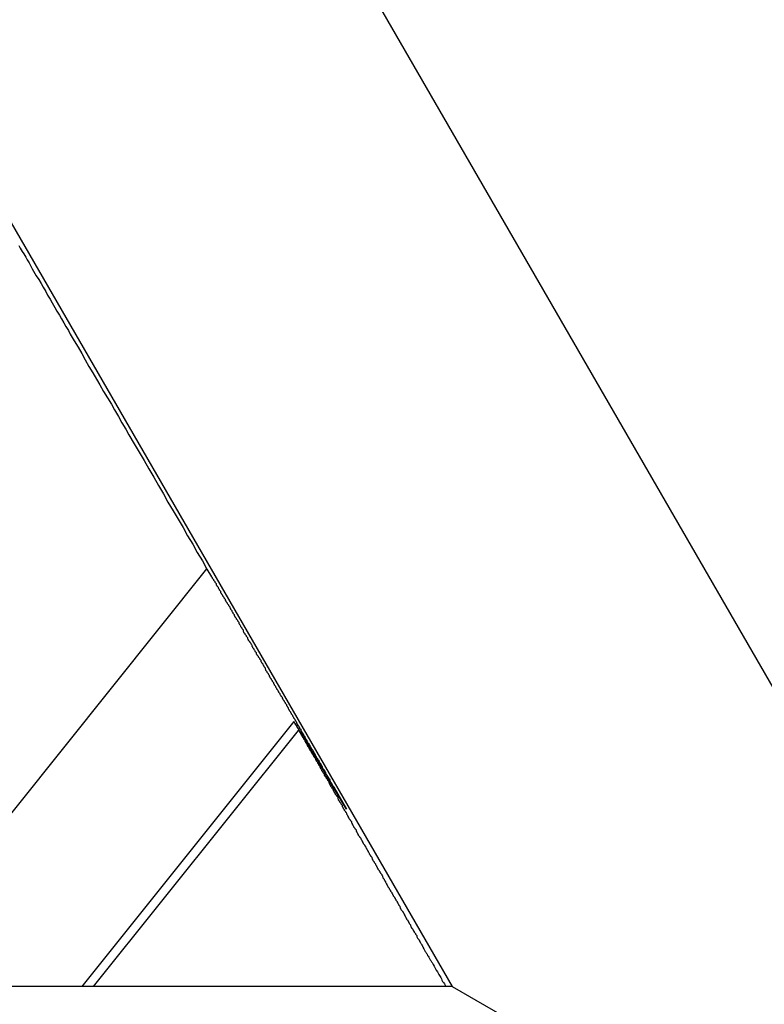
# Model space of a CAD drawing. Extents: x -54 to 54, y -63 to 63.
# Drawn here: x -28 to -27, y 13 to 13 of the extents above; entities that cross this region are included whole.
import ezdxf

# ---------------------------------------------------------------- set-up
doc = ezdxf.new("R2010")
doc.units = 0
doc.layers.get('0').update_dxf_attribs({"linetype": 'CONTINUOUS'})

msp = doc.modelspace()

# ---------------------------------------------------------------- linework, layer by layer
at = {"color": 0}
for points in [[(-27.1603, 12.7396), (-33.822, 24.2779)], [(-27.1603, 12.7396), (-33.822, 24.2779)], [(-27.1603, 12.7396), (-33.822, 24.2779)], [(-27.1603, 12.7396), (-33.822, 24.2779)], [(-27.1603, 12.7396), (-33.822, 24.2779)], [(-27.1603, 12.7396), (-33.822, 24.2779)], [(-27.1603, 12.7396), (-33.822, 24.2779)], [(-27.1603, 12.7396), (-33.822, 24.2779)], [(-27.1603, 12.7396), (-33.822, 24.2779)], [(-27.1603, 12.7396), (-33.822, 24.2779)], [(-27.1603, 12.7396), (-33.822, 24.2779)], [(-27.1603, 12.7396), (-33.822, 24.2779)], [(-27.1603, 12.7396), (-33.822, 24.2779)], [(-27.1603, 12.7396), (-33.822, 24.2779)], [(-27.1603, 12.7396), (-33.822, 24.2779)], [(-27.1603, 12.7396), (-33.822, 24.2779)], [(-27.1603, 12.7396), (-33.822, 24.2779)], [(-27.1603, 12.7396), (-33.822, 24.2779)], [(-27.1603, 12.7396), (-33.822, 24.2779)], [(-27.1603, 12.7396), (-33.822, 24.2779)], [(-27.1603, 12.7396), (-33.822, 24.2779)], [(-33.9952, 24.1779), (-27.5068, 12.9396)], [(-33.9952, 24.1779), (-27.5068, 12.9396)], [(-33.9952, 24.1779), (-27.5068, 12.9396)], [(-33.9952, 24.1779), (-27.5068, 12.9396)], [(-33.9952, 24.1779), (-27.5068, 12.9396)], [(-33.9952, 24.1779), (-27.5068, 12.9396)], [(-33.9952, 24.1779), (-27.5068, 12.9396)], [(-33.9952, 24.1779), (-27.5068, 12.9396)], [(-33.9952, 24.1779), (-27.5068, 12.9396)], [(-33.9952, 24.1779), (-27.5068, 12.9396)], [(-33.9952, 24.1779), (-27.5068, 12.9396)], [(-33.9952, 24.1779), (-27.5068, 12.9396)], [(-33.9952, 24.1779), (-27.5068, 12.9396)], [(-33.9952, 24.1779), (-27.5068, 12.9396)], [(-33.9952, 24.1779), (-27.5068, 12.9396)], [(-33.9952, 24.1779), (-27.5068, 12.9396)], [(-33.9952, 24.1779), (-27.5068, 12.9396)], [(-33.9952, 24.1779), (-27.5068, 12.9396)], [(-33.9952, 24.1779), (-27.5068, 12.9396)], [(-33.9952, 24.1779), (-27.5068, 12.9396)], [(-33.9952, 24.1779), (-27.5068, 12.9396)], [(-27.7095, 13.2864), (-27.7089, 13.2852), (-27.708, 13.2837), (-27.7071, 13.2825), (-27.7062, 13.281), (-27.7056, 13.2798), (-27.7047, 13.2783), (-27.7041, 13.2771), (-27.7032, 13.2756), (-27.7026, 13.2744), (-27.7026, 13.2744), (-27.7014, 13.2723), (-27.7002, 13.2705), (-27.699, 13.2687), (-27.6981, 13.2669), (-27.6969, 13.265), (-27.696, 13.2632), (-27.6948, 13.2614), (-27.6939, 13.2596), (-27.6927, 13.2575), (-27.6917, 13.2557), (-27.6905, 13.2539), (-27.6896, 13.2521), (-27.6884, 13.2503), (-27.6875, 13.2485), (-27.6863, 13.2467), (-27.6854, 13.2449), (-27.6854, 13.2449), (-27.6836, 13.2419), (-27.6818, 13.2389), (-27.68, 13.2359), (-27.6785, 13.2329), (-27.6767, 13.2299), (-27.6749, 13.2269), (-27.6731, 13.2239), (-27.6716, 13.2212), (-27.6698, 13.2182), (-27.668, 13.2152), (-27.6662, 13.2122), (-27.6647, 13.2095), (-27.6629, 13.2065), (-27.6613, 13.2035), (-27.6595, 13.2005), (-27.658, 13.1978), (-27.658, 13.1978), (-27.6556, 13.1936), (-27.6532, 13.1897), (-27.6508, 13.1858), (-27.6487, 13.1819), (-27.6463, 13.178), (-27.6442, 13.1741), (-27.6418, 13.1702), (-27.6397, 13.1663), (-27.6373, 13.1623), (-27.635, 13.1584), (-27.6326, 13.1545), (-27.6305, 13.1506), (-27.6281, 13.1467), (-27.626, 13.1428), (-27.6236, 13.1389), (-27.6215, 13.135)], [(-27.7778, 12.9396), (-27.6215, 13.1351)], [(-27.7778, 12.9396), (-27.6215, 13.1351)], [(-27.7778, 12.9396), (-27.6215, 13.1351)], [(-27.7778, 12.9396), (-27.6215, 13.1351)], [(-27.7778, 12.9396), (-27.6215, 13.1351)], [(-27.7778, 12.9396), (-27.6215, 13.1351)], [(-27.7778, 12.9396), (-27.6215, 13.1351)], [(-27.7778, 12.9396), (-27.6215, 13.1351)], [(-27.7778, 12.9396), (-27.6215, 13.1351)], [(-27.7778, 12.9396), (-27.6215, 13.1351)], [(-27.7778, 12.9396), (-27.6215, 13.1351)], [(-27.7778, 12.9396), (-27.6215, 13.1351)], [(-27.7778, 12.9396), (-27.6215, 13.1351)], [(-27.7778, 12.9396), (-27.6215, 13.1351)], [(-27.7778, 12.9396), (-27.6215, 13.1351)], [(-27.7778, 12.9396), (-27.6215, 13.1351)], [(-27.7778, 12.9396), (-27.6215, 13.1351)], [(-27.7778, 12.9396), (-27.6215, 13.1351)], [(-27.7778, 12.9396), (-27.6215, 13.1351)], [(-27.7778, 12.9396), (-27.6215, 13.1351)], [(-27.7778, 12.9396), (-27.6215, 13.1351)], [(-27.6215, 13.1351), (-27.6215, 13.1351)], [(-27.6215, 13.135), (-27.6193, 13.1314), (-27.6193, 13.1314), (-27.619, 13.1311), (-27.619, 13.1308), (-27.6187, 13.1305), (-27.6187, 13.1304), (-27.6184, 13.1301), (-27.6184, 13.1298), (-27.6181, 13.1295), (-27.6181, 13.1295), (-27.6178, 13.1292), (-27.6178, 13.1289), (-27.6175, 13.1286), (-27.6175, 13.1286), (-27.6172, 13.1283), (-27.6172, 13.128), (-27.6172, 13.1277), (-27.6172, 13.1277), (-27.6172, 13.1277), (-27.6169, 13.1274), (-27.6169, 13.1271), (-27.6166, 13.1268), (-27.6166, 13.1268), (-27.6163, 13.1265), (-27.6163, 13.1262), (-27.616, 13.1259), (-27.616, 13.1259), (-27.6157, 13.1256), (-27.6157, 13.1253), (-27.6154, 13.125), (-27.6154, 13.125), (-27.6151, 13.1247), (-27.6151, 13.1244), (-27.6151, 13.1241), (-27.6151, 13.1241), (-27.6151, 13.1241), (-27.6148, 13.1238), (-27.6148, 13.1235), (-27.6145, 13.1232), (-27.6145, 13.1231), (-27.6142, 13.1228), (-27.6142, 13.1225), (-27.6139, 13.1222), (-27.6139, 13.1222), (-27.6136, 13.1219), (-27.6136, 13.1216), (-27.6133, 13.1213), (-27.6133, 13.1213), (-27.613, 13.121), (-27.613, 13.1207), (-27.6129, 13.1204), (-27.6129, 13.1204), (-27.6129, 13.1204), (-27.6126, 13.1201), (-27.6126, 13.1198), (-27.6123, 13.1195), (-27.6123, 13.1195), (-27.612, 13.1192), (-27.612, 13.1189), (-27.6117, 13.1186), (-27.6117, 13.1186), (-27.6114, 13.1183), (-27.6114, 13.118), (-27.6111, 13.1177), (-27.6111, 13.1177), (-27.6108, 13.1174), (-27.6108, 13.1171), (-27.6108, 13.1168), (-27.6108, 13.1168), (-27.6108, 13.1168), (-27.6105, 13.1165), (-27.6105, 13.1162), (-27.6102, 13.1159), (-27.6102, 13.1159), (-27.6099, 13.1156), (-27.6099, 13.1153), (-27.6096, 13.115), (-27.6096, 13.115), (-27.6093, 13.1147), (-27.6093, 13.1144), (-27.609, 13.1141), (-27.609, 13.1141), (-27.6087, 13.1138), (-27.6087, 13.1135), (-27.6087, 13.1132), (-27.6087, 13.1132), (-27.6087, 13.1132), (-27.6084, 13.1129), (-27.6084, 13.1126), (-27.6081, 13.1123), (-27.6081, 13.1123), (-27.6078, 13.112), (-27.6078, 13.1117), (-27.6075, 13.1114), (-27.6075, 13.1114), (-27.6072, 13.1111), (-27.6072, 13.1108), (-27.6069, 13.1105), (-27.6069, 13.1105), (-27.6066, 13.1102), (-27.6066, 13.1099), (-27.6066, 13.1096), (-27.6066, 13.1096), (-27.6066, 13.1096), (-27.6063, 13.1093), (-27.6063, 13.109), (-27.606, 13.1087), (-27.606, 13.1087), (-27.6057, 13.1084), (-27.6057, 13.1081), (-27.6055, 13.1078), (-27.6055, 13.1078), (-27.6052, 13.1075), (-27.6052, 13.1072), (-27.6049, 13.1069), (-27.6049, 13.1069), (-27.6046, 13.1066), (-27.6046, 13.1063), (-27.6046, 13.106), (-27.6046, 13.106), (-27.6046, 13.106), (-27.6043, 13.1057), (-27.6043, 13.1054), (-27.604, 13.1051), (-27.604, 13.1051), (-27.6037, 13.1048), (-27.6037, 13.1045), (-27.6034, 13.1042), (-27.6034, 13.1042), (-27.6031, 13.1039), (-27.6031, 13.1036), (-27.6028, 13.1033), (-27.6028, 13.1033), (-27.6025, 13.103), (-27.6025, 13.1027), (-27.6025, 13.1024), (-27.6025, 13.1024), (-27.6025, 13.1024), (-27.6022, 13.1021), (-27.6022, 13.1018), (-27.6019, 13.1015), (-27.6019, 13.1015), (-27.6016, 13.1012), (-27.6016, 13.1009), (-27.6013, 13.1006), (-27.6013, 13.1006), (-27.601, 13.1003), (-27.601, 13.1), (-27.6007, 13.0997), (-27.6007, 13.0997), (-27.6004, 13.0994), (-27.6004, 13.0992), (-27.6004, 13.0989), (-27.6004, 13.0989), (-27.6004, 13.0989), (-27.6001, 13.0986), (-27.6001, 13.0983), (-27.5998, 13.098), (-27.5998, 13.098), (-27.5995, 13.0977), (-27.5995, 13.0974), (-27.5993, 13.0971), (-27.5993, 13.0971), (-27.599, 13.0968), (-27.599, 13.0965), (-27.5987, 13.0962), (-27.5987, 13.0962), (-27.5984, 13.0959), (-27.5984, 13.0957), (-27.5984, 13.0954), (-27.5984, 13.0954), (-27.5984, 13.0954), (-27.5981, 13.0951), (-27.5981, 13.0948), (-27.5978, 13.0945), (-27.5978, 13.0945), (-27.5975, 13.0942), (-27.5975, 13.0939), (-27.5972, 13.0936), (-27.5972, 13.0936), (-27.5969, 13.0933), (-27.5969, 13.093), (-27.5966, 13.0927), (-27.5966, 13.0927), (-27.5963, 13.0924), (-27.5963, 13.0921), (-27.5963, 13.0918), (-27.5963, 13.0918), (-27.5963, 13.0918), (-27.596, 13.0915), (-27.596, 13.0912), (-27.5957, 13.0909), (-27.5957, 13.0909), (-27.5954, 13.0906), (-27.5954, 13.0903), (-27.5952, 13.09), (-27.5952, 13.09), (-27.5949, 13.0897), (-27.5949, 13.0894), (-27.5946, 13.0891), (-27.5946, 13.0891), (-27.5943, 13.0888), (-27.5943, 13.0886), (-27.5943, 13.0883), (-27.5943, 13.0883), (-27.5943, 13.0883), (-27.594, 13.088), (-27.594, 13.0877), (-27.5937, 13.0874), (-27.5937, 13.0874), (-27.5934, 13.0871), (-27.5934, 13.0868), (-27.5932, 13.0865), (-27.5932, 13.0865), (-27.5929, 13.0862), (-27.5929, 13.0859), (-27.5926, 13.0856), (-27.5926, 13.0856), (-27.5923, 13.0853), (-27.5923, 13.0852), (-27.5923, 13.0849), (-27.5923, 13.0849), (-27.5923, 13.0849), (-27.592, 13.0846), (-27.592, 13.0843), (-27.5917, 13.084), (-27.5917, 13.084), (-27.5914, 13.0837), (-27.5914, 13.0834), (-27.5912, 13.0831), (-27.5912, 13.0831), (-27.5909, 13.0828), (-27.5909, 13.0825), (-27.5906, 13.0822), (-27.5906, 13.0822), (-27.5903, 13.0819), (-27.5903, 13.0817), (-27.5903, 13.0814), (-27.5903, 13.0814), (-27.5903, 13.0814), (-27.59, 13.0811), (-27.59, 13.0808), (-27.5897, 13.0805), (-27.5897, 13.0805), (-27.5894, 13.0802), (-27.5894, 13.0799), (-27.5892, 13.0796), (-27.5892, 13.0796), (-27.5889, 13.0793), (-27.5889, 13.079), (-27.5886, 13.0787), (-27.5886, 13.0787), (-27.5883, 13.0784), (-27.5883, 13.0783), (-27.5883, 13.078), (-27.5883, 13.078), (-27.5883, 13.078), (-27.588, 13.0777), (-27.588, 13.0774), (-27.5877, 13.0771), (-27.5877, 13.0771), (-27.5874, 13.0768), (-27.5874, 13.0765), (-27.5872, 13.0762), (-27.5872, 13.0762), (-27.5869, 13.0759), (-27.5869, 13.0756), (-27.5866, 13.0753), (-27.5866, 13.0753), (-27.5863, 13.075), (-27.5863, 13.0749), (-27.5863, 13.0746), (-27.5863, 13.0746), (-27.5863, 13.0746), (-27.586, 13.0743), (-27.586, 13.074), (-27.5857, 13.0737), (-27.5857, 13.0737), (-27.5854, 13.0734), (-27.5854, 13.0731), (-27.5852, 13.0728), (-27.5852, 13.0728), (-27.5849, 13.0725), (-27.5849, 13.0722), (-27.5846, 13.0719), (-27.5846, 13.0719), (-27.5843, 13.0716), (-27.5843, 13.0715), (-27.5843, 13.0712), (-27.5843, 13.0712), (-27.5843, 13.0712), (-27.584, 13.0709), (-27.584, 13.0706), (-27.5837, 13.0703), (-27.5837, 13.0703), (-27.5834, 13.07), (-27.5834, 13.0697), (-27.5833, 13.0694), (-27.5833, 13.0694), (-27.583, 13.0691), (-27.583, 13.0688), (-27.5827, 13.0685), (-27.5827, 13.0685), (-27.5824, 13.0682), (-27.5824, 13.0681), (-27.5824, 13.0678), (-27.5824, 13.0678), (-27.5824, 13.0678), (-27.5821, 13.0675), (-27.5821, 13.0672), (-27.5818, 13.0669), (-27.5818, 13.0669), (-27.5815, 13.0666), (-27.5815, 13.0663), (-27.5813, 13.066), (-27.5813, 13.066), (-27.581, 13.0657), (-27.581, 13.0654), (-27.5807, 13.0651), (-27.5807, 13.0651), (-27.5804, 13.0648), (-27.5804, 13.0648), (-27.5804, 13.0645), (-27.5804, 13.0645), (-27.5804, 13.0645), (-27.5801, 13.0642), (-27.5801, 13.0639), (-27.5798, 13.0636), (-27.5798, 13.0636), (-27.5795, 13.0633), (-27.5795, 13.063), (-27.5794, 13.0627), (-27.5794, 13.0627), (-27.5791, 13.0624), (-27.5791, 13.0621), (-27.5788, 13.0618), (-27.5788, 13.0618), (-27.5785, 13.0615), (-27.5785, 13.0615), (-27.5785, 13.0612), (-27.5785, 13.0612), (-27.5785, 13.0612), (-27.5782, 13.0609), (-27.5782, 13.0606), (-27.5779, 13.0603), (-27.5779, 13.0603), (-27.5776, 13.06), (-27.5776, 13.0597), (-27.5775, 13.0594), (-27.5775, 13.0594), (-27.5772, 13.0591), (-27.5772, 13.0588), (-27.5769, 13.0585), (-27.5769, 13.0585), (-27.5766, 13.0582), (-27.5766, 13.0582), (-27.5766, 13.0579), (-27.5766, 13.0579), (-27.5766, 13.0579), (-27.5763, 13.0576), (-27.5763, 13.0573), (-27.576, 13.057), (-27.576, 13.057), (-27.5757, 13.0567), (-27.5757, 13.0564), (-27.5756, 13.0561), (-27.5756, 13.0561), (-27.5753, 13.0558), (-27.5753, 13.0555), (-27.575, 13.0552), (-27.575, 13.0552), (-27.5747, 13.0549), (-27.5747, 13.0548), (-27.5747, 13.0545), (-27.5747, 13.0545), (-27.5747, 13.0545), (-27.5744, 13.0542), (-27.5744, 13.0539), (-27.5741, 13.0536), (-27.5741, 13.0536), (-27.5738, 13.0533), (-27.5738, 13.0532), (-27.5737, 13.0529), (-27.5737, 13.0529), (-27.5734, 13.0526), (-27.5734, 13.0523), (-27.5731, 13.052), (-27.5731, 13.052), (-27.5728, 13.0517), (-27.5728, 13.0517), (-27.5728, 13.0514), (-27.5728, 13.0514), (-27.5728, 13.0514), (-27.5725, 13.0511), (-27.5725, 13.0508), (-27.5722, 13.0505), (-27.5722, 13.0505), (-27.5719, 13.0502), (-27.5719, 13.0502), (-27.5719, 13.0499), (-27.5719, 13.0499), (-27.5716, 13.0496), (-27.5716, 13.0494), (-27.5715, 13.0491), (-27.5715, 13.0491), (-27.5712, 13.0488), (-27.5712, 13.0488), (-27.5712, 13.0485), (-27.5712, 13.0485), (-27.5712, 13.0485), (-27.5709, 13.0482), (-27.5709, 13.0479), (-27.5706, 13.0476), (-27.5706, 13.0476), (-27.5703, 13.0473), (-27.5703, 13.047), (-27.57, 13.0467), (-27.57, 13.0467), (-27.5697, 13.0464), (-27.5697, 13.0461), (-27.5694, 13.0458), (-27.5694, 13.0458), (-27.5691, 13.0455), (-27.5691, 13.0453), (-27.5691, 13.045), (-27.5691, 13.045), (-27.5691, 13.045), (-27.5688, 13.0444), (-27.5685, 13.0441), (-27.5682, 13.0438), (-27.5682, 13.0435), (-27.5679, 13.0432), (-27.5678, 13.0429), (-27.5675, 13.0426), (-27.5675, 13.0423), (-27.5672, 13.0417), (-27.5669, 13.0414), (-27.5666, 13.0411), (-27.5666, 13.0408), (-27.5663, 13.0405), (-27.5663, 13.0402), (-27.566, 13.0399), (-27.566, 13.0396), (-27.566, 13.0396), (-27.5657, 13.039), (-27.5654, 13.0387), (-27.5651, 13.0381), (-27.5648, 13.0378), (-27.5645, 13.0372), (-27.5642, 13.0369), (-27.5639, 13.0363), (-27.5639, 13.036), (-27.5636, 13.0354), (-27.5633, 13.0351), (-27.563, 13.0345), (-27.5629, 13.0342), (-27.5626, 13.0336), (-27.5623, 13.0333), (-27.562, 13.0329), (-27.562, 13.0326)], [(-27.5808, 13.0636), (-27.68, 12.9396)], [(-27.5808, 13.0636), (-27.68, 12.9396)], [(-27.5808, 13.0636), (-27.68, 12.9396)], [(-27.5808, 13.0636), (-27.68, 12.9396)], [(-27.5808, 13.0636), (-27.68, 12.9396)], [(-27.5808, 13.0636), (-27.68, 12.9396)], [(-27.5808, 13.0636), (-27.68, 12.9396)], [(-27.5808, 13.0636), (-27.68, 12.9396)], [(-27.5808, 13.0636), (-27.68, 12.9396)], [(-27.5808, 13.0636), (-27.68, 12.9396)], [(-27.5808, 13.0636), (-27.68, 12.9396)], [(-27.5808, 13.0636), (-27.68, 12.9396)], [(-27.5808, 13.0636), (-27.68, 12.9396)], [(-27.5808, 13.0636), (-27.68, 12.9396)], [(-27.5808, 13.0636), (-27.68, 12.9396)], [(-27.5808, 13.0636), (-27.68, 12.9396)], [(-27.5808, 13.0636), (-27.68, 12.9396)], [(-27.5808, 13.0636), (-27.68, 12.9396)], [(-27.5808, 13.0636), (-27.68, 12.9396)], [(-27.5808, 13.0636), (-27.68, 12.9396)], [(-27.5808, 13.0636), (-27.68, 12.9396)], [(-27.5655, 13.0383), (-27.5665, 13.04), (-27.5665, 13.04), (-27.5665, 13.04), (-27.5665, 13.04), (-27.5665, 13.04), (-27.5667, 13.0403), (-27.5667, 13.0403), (-27.5667, 13.0405), (-27.5667, 13.0405), (-27.567, 13.0408), (-27.567, 13.0408), (-27.567, 13.0408), (-27.567, 13.0408), (-27.5673, 13.0411), (-27.5673, 13.0411), (-27.5673, 13.0414), (-27.5673, 13.0414), (-27.5676, 13.0417), (-27.5676, 13.0417), (-27.5676, 13.0417), (-27.5676, 13.0417), (-27.5676, 13.0417), (-27.5677, 13.042), (-27.5677, 13.042), (-27.5677, 13.0422), (-27.5677, 13.0422), (-27.568, 13.0425), (-27.568, 13.0425), (-27.568, 13.0425), (-27.568, 13.0425), (-27.5683, 13.0428), (-27.5683, 13.0428), (-27.5683, 13.0431), (-27.5683, 13.0431), (-27.5686, 13.0434), (-27.5686, 13.0434), (-27.5686, 13.0434), (-27.5686, 13.0434), (-27.5686, 13.0434), (-27.5687, 13.0437), (-27.5687, 13.0437), (-27.5687, 13.0439), (-27.5687, 13.0439), (-27.569, 13.0442), (-27.569, 13.0442), (-27.569, 13.0442), (-27.569, 13.0442), (-27.5693, 13.0445), (-27.5693, 13.0445), (-27.5693, 13.0448), (-27.5693, 13.0448), (-27.5696, 13.0451), (-27.5696, 13.0451), (-27.5696, 13.0451), (-27.5696, 13.0451), (-27.5696, 13.0451), (-27.5697, 13.0454), (-27.5697, 13.0454), (-27.5697, 13.0456), (-27.5697, 13.0456), (-27.57, 13.0459), (-27.57, 13.0459), (-27.57, 13.0459), (-27.57, 13.0459), (-27.5703, 13.0462), (-27.5703, 13.0462), (-27.5703, 13.0465), (-27.5703, 13.0465), (-27.5706, 13.0468), (-27.5706, 13.0468), (-27.5706, 13.0468), (-27.5706, 13.0468), (-27.5706, 13.0468), (-27.5707, 13.0471), (-27.5707, 13.0471), (-27.5707, 13.0472), (-27.5707, 13.0472), (-27.571, 13.0475), (-27.571, 13.0475), (-27.571, 13.0475), (-27.571, 13.0475), (-27.5713, 13.0478), (-27.5713, 13.0478), (-27.5713, 13.0481), (-27.5713, 13.0481), (-27.5716, 13.0484), (-27.5716, 13.0484), (-27.5716, 13.0484), (-27.5716, 13.0484), (-27.5716, 13.0484), (-27.5716, 13.0487), (-27.5716, 13.0487), (-27.5716, 13.0488), (-27.5716, 13.0488), (-27.5719, 13.0491), (-27.5719, 13.0491), (-27.5719, 13.0491), (-27.5719, 13.0491), (-27.5722, 13.0494), (-27.5722, 13.0494), (-27.5722, 13.0497), (-27.5722, 13.0497), (-27.5725, 13.05), (-27.5725, 13.05), (-27.5725, 13.05), (-27.5725, 13.05), (-27.5725, 13.05), (-27.5725, 13.0503), (-27.5725, 13.0503), (-27.5725, 13.0503), (-27.5725, 13.0503), (-27.5728, 13.0506), (-27.5728, 13.0506), (-27.5728, 13.0506), (-27.5728, 13.0506), (-27.5731, 13.0509), (-27.5731, 13.0509), (-27.5731, 13.0512), (-27.5731, 13.0512), (-27.5734, 13.0515), (-27.5734, 13.0515), (-27.5734, 13.0515), (-27.5734, 13.0515), (-27.5734, 13.0515), (-27.5734, 13.0518), (-27.5734, 13.0518), (-27.5734, 13.0518), (-27.5734, 13.0518), (-27.5737, 13.0521), (-27.5737, 13.0521), (-27.5737, 13.0521), (-27.5737, 13.0521), (-27.574, 13.0524), (-27.574, 13.0524), (-27.574, 13.0527), (-27.574, 13.0527), (-27.5743, 13.053), (-27.5743, 13.053), (-27.5743, 13.053), (-27.5743, 13.053), (-27.5743, 13.053), (-27.5743, 13.0533), (-27.5743, 13.0533), (-27.5743, 13.0533), (-27.5743, 13.0533), (-27.5746, 13.0536), (-27.5746, 13.0536), (-27.5746, 13.0536), (-27.5746, 13.0536), (-27.5749, 13.0539), (-27.5749, 13.0539), (-27.5749, 13.0541), (-27.5749, 13.0541), (-27.5752, 13.0544), (-27.5752, 13.0544), (-27.5752, 13.0544), (-27.5752, 13.0544), (-27.5752, 13.0544), (-27.5752, 13.0547), (-27.5752, 13.0547), (-27.5752, 13.0547), (-27.5752, 13.0547), (-27.5755, 13.055), (-27.5755, 13.055), (-27.5755, 13.055), (-27.5755, 13.055), (-27.5757, 13.0553), (-27.5757, 13.0553), (-27.5757, 13.0555), (-27.5757, 13.0555), (-27.576, 13.0558), (-27.576, 13.0558), (-27.576, 13.0558), (-27.576, 13.0558), (-27.576, 13.0558), (-27.576, 13.0561), (-27.576, 13.0561), (-27.576, 13.0561), (-27.576, 13.0561), (-27.5763, 13.0564), (-27.5763, 13.0564), (-27.5763, 13.0564), (-27.5763, 13.0564), (-27.5764, 13.0567), (-27.5764, 13.0567), (-27.5764, 13.0567), (-27.5764, 13.0567), (-27.5767, 13.057), (-27.5767, 13.057), (-27.5767, 13.057), (-27.5767, 13.057), (-27.5767, 13.057), (-27.5767, 13.0573), (-27.5767, 13.0573), (-27.5767, 13.0573), (-27.5767, 13.0573), (-27.577, 13.0576), (-27.577, 13.0576), (-27.577, 13.0576), (-27.577, 13.0576), (-27.5771, 13.0579), (-27.5771, 13.0579), (-27.5771, 13.0579), (-27.5771, 13.0579), (-27.5774, 13.0582), (-27.5774, 13.0582), (-27.5774, 13.0582), (-27.5774, 13.0582), (-27.5774, 13.0582), (-27.5774, 13.0584), (-27.5774, 13.0584), (-27.5774, 13.0584), (-27.5774, 13.0584), (-27.5777, 13.0587), (-27.5777, 13.0587), (-27.5777, 13.0587), (-27.5777, 13.0587), (-27.5778, 13.059), (-27.5778, 13.059), (-27.5778, 13.059), (-27.5778, 13.059), (-27.5781, 13.0593), (-27.5781, 13.0593), (-27.5781, 13.0593), (-27.5781, 13.0593), (-27.5781, 13.0593), (-27.5781, 13.0593), (-27.5781, 13.0593), (-27.5781, 13.0593), (-27.5781, 13.0593), (-27.5784, 13.0596), (-27.5784, 13.0596), (-27.5784, 13.0596), (-27.5784, 13.0596), (-27.5784, 13.0599), (-27.5784, 13.0599), (-27.5784, 13.0599), (-27.5784, 13.0599), (-27.5787, 13.0602), (-27.5787, 13.0602), (-27.5787, 13.0602), (-27.5787, 13.0602), (-27.5787, 13.0602), (-27.5787, 13.0602), (-27.5787, 13.0602), (-27.5787, 13.0602), (-27.5787, 13.0602), (-27.5789, 13.0605), (-27.5789, 13.0605), (-27.5789, 13.0605), (-27.5789, 13.0605), (-27.5789, 13.0608), (-27.5789, 13.0608), (-27.5789, 13.0608), (-27.5789, 13.0608), (-27.5792, 13.0611), (-27.5792, 13.0611), (-27.5792, 13.0611), (-27.5792, 13.0611), (-27.5792, 13.0611), (-27.5792, 13.0611), (-27.5792, 13.0611), (-27.5792, 13.0611), (-27.5792, 13.0611), (-27.5793, 13.0614), (-27.5793, 13.0614), (-27.5793, 13.0614), (-27.5793, 13.0614), (-27.5793, 13.0615), (-27.5793, 13.0615), (-27.5793, 13.0615), (-27.5793, 13.0615), (-27.5796, 13.0618), (-27.5796, 13.0618), (-27.5796, 13.0618), (-27.5796, 13.0618), (-27.5796, 13.0618), (-27.5796, 13.0618), (-27.5796, 13.0618), (-27.5796, 13.0618), (-27.5796, 13.0618), (-27.5797, 13.0621), (-27.5797, 13.0621), (-27.5797, 13.0621), (-27.5797, 13.0621), (-27.5797, 13.0622), (-27.5797, 13.0622), (-27.5797, 13.0622), (-27.5797, 13.0622), (-27.58, 13.0625), (-27.58, 13.0625), (-27.58, 13.0625), (-27.58, 13.0625), (-27.58, 13.0625), (-27.58, 13.0625), (-27.58, 13.0625), (-27.58, 13.0625), (-27.58, 13.0625), (-27.58, 13.0626), (-27.58, 13.0626), (-27.58, 13.0626), (-27.58, 13.0626), (-27.58, 13.0626), (-27.58, 13.0626), (-27.58, 13.0626), (-27.58, 13.0626), (-27.5803, 13.0629), (-27.5803, 13.0629), (-27.5803, 13.0629), (-27.5803, 13.0629), (-27.5803, 13.0629), (-27.5803, 13.0629), (-27.5803, 13.0629), (-27.5803, 13.0629), (-27.5803, 13.0629), (-27.5803, 13.063), (-27.5803, 13.063), (-27.5803, 13.063), (-27.5803, 13.063), (-27.5803, 13.063), (-27.5803, 13.063), (-27.5803, 13.063), (-27.5803, 13.063), (-27.5806, 13.0633), (-27.5806, 13.0633), (-27.5806, 13.0633), (-27.5806, 13.0633), (-27.5806, 13.0633), (-27.5806, 13.0633), (-27.5806, 13.0633), (-27.5806, 13.0633), (-27.5806, 13.0633), (-27.5806, 13.0633), (-27.5806, 13.0633), (-27.5806, 13.0633), (-27.5806, 13.0633), (-27.5806, 13.0633), (-27.5806, 13.0633), (-27.5806, 13.0633), (-27.5806, 13.0633), (-27.5807, 13.0635), (-27.5807, 13.0635), (-27.5807, 13.0635), (-27.5807, 13.0635), (-27.5807, 13.0635), (-27.5807, 13.0635), (-27.5807, 13.0635), (-27.5807, 13.0635), (-27.5807, 13.0635), (-27.5807, 13.0635), (-27.5807, 13.0635), (-27.5807, 13.0635), (-27.5807, 13.0635), (-27.5807, 13.0635), (-27.5807, 13.0635), (-27.5807, 13.0635), (-27.5807, 13.0635), (-27.5808, 13.0636), (-27.5808, 13.0636), (-27.5808, 13.0636), (-27.5808, 13.0636), (-27.5808, 13.0636), (-27.5808, 13.0636), (-27.5808, 13.0636), (-27.5808, 13.0636), (-27.5808, 13.0636), (-27.5808, 13.0636), (-27.5808, 13.0636), (-27.5808, 13.0636), (-27.5808, 13.0636), (-27.5808, 13.0636), (-27.5808, 13.0636), (-27.5808, 13.0636), (-27.5808, 13.0636), (-27.5808, 13.0636), (-27.5808, 13.0636), (-27.5807, 13.0634), (-27.5807, 13.0634), (-27.5807, 13.0634), (-27.5807, 13.0634), (-27.5807, 13.0634), (-27.5807, 13.0634), (-27.5807, 13.0634), (-27.5807, 13.0634), (-27.5807, 13.0634), (-27.5807, 13.0634), (-27.5807, 13.0634), (-27.5807, 13.0634), (-27.5807, 13.0634), (-27.5807, 13.0634), (-27.5807, 13.0634), (-27.5807, 13.0634), (-27.5807, 13.0634), (-27.5806, 13.0632), (-27.5806, 13.0632), (-27.5806, 13.0632), (-27.5806, 13.0632), (-27.5806, 13.0632), (-27.5806, 13.0632), (-27.5806, 13.0632), (-27.5806, 13.0632), (-27.5806, 13.0632), (-27.5806, 13.0632), (-27.5806, 13.0632), (-27.5806, 13.0632), (-27.5806, 13.0632), (-27.5806, 13.0632), (-27.5806, 13.0632), (-27.5806, 13.0632), (-27.5806, 13.0632), (-27.5803, 13.0629), (-27.5803, 13.0629), (-27.5803, 13.0629), (-27.5803, 13.0629), (-27.5803, 13.0629), (-27.5803, 13.0629), (-27.5803, 13.0629), (-27.5803, 13.0629), (-27.5803, 13.0626), (-27.5803, 13.0626), (-27.5803, 13.0626), (-27.5803, 13.0626), (-27.5803, 13.0626), (-27.5803, 13.0626), (-27.5803, 13.0626), (-27.5803, 13.0626), (-27.5803, 13.0626), (-27.58, 13.0623), (-27.58, 13.0623), (-27.58, 13.0623), (-27.58, 13.0623), (-27.5799, 13.062), (-27.5799, 13.062), (-27.5799, 13.062), (-27.5799, 13.062), (-27.5796, 13.0617), (-27.5796, 13.0617), (-27.5796, 13.0617), (-27.5796, 13.0617), (-27.5796, 13.0614), (-27.5796, 13.0614), (-27.5796, 13.0614), (-27.5796, 13.0614), (-27.5796, 13.0614), (-27.5793, 13.0611), (-27.5793, 13.0611), (-27.5793, 13.0608), (-27.5793, 13.0608), (-27.579, 13.0605), (-27.579, 13.0605), (-27.579, 13.0604), (-27.579, 13.0604), (-27.5787, 13.0601), (-27.5787, 13.0601), (-27.5787, 13.0598), (-27.5787, 13.0598), (-27.5785, 13.0595), (-27.5785, 13.0595), (-27.5785, 13.0595), (-27.5785, 13.0595)], [(-27.5808, 13.0636), (-27.5808, 13.0636)], [(-27.6745, 12.9396), (-27.5786, 13.0595)], [(-27.6745, 12.9396), (-27.5786, 13.0595)], [(-27.6745, 12.9396), (-27.5786, 13.0595)], [(-27.6745, 12.9396), (-27.5786, 13.0595)], [(-27.6745, 12.9396), (-27.5786, 13.0595)], [(-27.6745, 12.9396), (-27.5786, 13.0595)], [(-27.6745, 12.9396), (-27.5786, 13.0595)], [(-27.6745, 12.9396), (-27.5786, 13.0595)], [(-27.6745, 12.9396), (-27.5786, 13.0595)], [(-27.6745, 12.9396), (-27.5786, 13.0595)], [(-27.6745, 12.9396), (-27.5786, 13.0595)], [(-27.6745, 12.9396), (-27.5786, 13.0595)], [(-27.6745, 12.9396), (-27.5786, 13.0595)], [(-27.6745, 12.9396), (-27.5786, 13.0595)], [(-27.6745, 12.9396), (-27.5786, 13.0595)], [(-27.6745, 12.9396), (-27.5786, 13.0595)], [(-27.6745, 12.9396), (-27.5786, 13.0595)], [(-27.6745, 12.9396), (-27.5786, 13.0595)], [(-27.6745, 12.9396), (-27.5786, 13.0595)], [(-27.6745, 12.9396), (-27.5786, 13.0595)], [(-27.6745, 12.9396), (-27.5786, 13.0595)], [(-27.5786, 13.0595), (-27.5786, 13.0595)], [(-27.5785, 13.0595), (-27.5766, 13.0562), (-27.5766, 13.0562), (-27.5763, 13.0559), (-27.5763, 13.0556), (-27.576, 13.0553), (-27.576, 13.0553), (-27.5757, 13.055), (-27.5757, 13.0547), (-27.5756, 13.0544), (-27.5756, 13.0544), (-27.5753, 13.0541), (-27.5753, 13.0538), (-27.575, 13.0535), (-27.575, 13.0535), (-27.5747, 13.0532), (-27.5747, 13.053), (-27.5747, 13.0527), (-27.5747, 13.0527), (-27.5747, 13.0527), (-27.5744, 13.0524), (-27.5744, 13.0521), (-27.5741, 13.0518), (-27.5741, 13.0518), (-27.5738, 13.0515), (-27.5738, 13.0512), (-27.5736, 13.0509), (-27.5736, 13.0509), (-27.5733, 13.0506), (-27.5733, 13.0503), (-27.573, 13.05), (-27.573, 13.05), (-27.5727, 13.0497), (-27.5727, 13.0496), (-27.5727, 13.0493), (-27.5727, 13.0493), (-27.5727, 13.0493), (-27.5724, 13.049), (-27.5724, 13.0487), (-27.5721, 13.0484), (-27.5721, 13.0484), (-27.5718, 13.0481), (-27.5718, 13.0478), (-27.5716, 13.0475), (-27.5716, 13.0475), (-27.5713, 13.0472), (-27.5713, 13.0469), (-27.571, 13.0466), (-27.571, 13.0466), (-27.5707, 13.0463), (-27.5707, 13.0461), (-27.5707, 13.0458), (-27.5707, 13.0458), (-27.5707, 13.0458), (-27.5704, 13.0455), (-27.5704, 13.0452), (-27.5701, 13.0449), (-27.5701, 13.0449), (-27.5698, 13.0446), (-27.5698, 13.0443), (-27.5696, 13.044), (-27.5696, 13.044), (-27.5693, 13.0437), (-27.5693, 13.0434), (-27.569, 13.0431), (-27.569, 13.0431), (-27.5687, 13.0428), (-27.5687, 13.0425), (-27.5687, 13.0422), (-27.5687, 13.0422), (-27.5687, 13.0422), (-27.5684, 13.0419), (-27.5684, 13.0416), (-27.5681, 13.0413), (-27.5681, 13.0413), (-27.5678, 13.041), (-27.5678, 13.0407), (-27.5675, 13.0404), (-27.5675, 13.0404), (-27.5672, 13.0401), (-27.5672, 13.0398), (-27.5669, 13.0395), (-27.5669, 13.0395), (-27.5666, 13.0392), (-27.5666, 13.0389), (-27.5666, 13.0386), (-27.5666, 13.0386), (-27.5666, 13.0386), (-27.5663, 13.0383), (-27.5663, 13.038), (-27.566, 13.0377), (-27.566, 13.0377), (-27.5657, 13.0374), (-27.5657, 13.0371), (-27.5654, 13.0368), (-27.5654, 13.0368), (-27.5651, 13.0365), (-27.5651, 13.0362), (-27.5648, 13.0359), (-27.5648, 13.0359), (-27.5645, 13.0356), (-27.5645, 13.0353), (-27.5645, 13.035), (-27.5645, 13.035), (-27.5645, 13.035), (-27.5642, 13.0347), (-27.5642, 13.0344), (-27.5639, 13.0341), (-27.5639, 13.034), (-27.5636, 13.0337), (-27.5636, 13.0334), (-27.5633, 13.0331), (-27.5633, 13.0331), (-27.563, 13.0328), (-27.563, 13.0325), (-27.5627, 13.0322), (-27.5627, 13.0322), (-27.5624, 13.0319), (-27.5624, 13.0316), (-27.5624, 13.0313), (-27.5624, 13.0313), (-27.5624, 13.0313), (-27.5621, 13.031), (-27.5621, 13.0307), (-27.5618, 13.0304), (-27.5618, 13.0303), (-27.5615, 13.03), (-27.5615, 13.0297), (-27.5612, 13.0294), (-27.5612, 13.0294), (-27.5609, 13.0291), (-27.5609, 13.0288), (-27.5606, 13.0285), (-27.5606, 13.0285), (-27.5603, 13.0282), (-27.5603, 13.0279), (-27.5603, 13.0276), (-27.5603, 13.0276), (-27.5603, 13.0276), (-27.56, 13.0273), (-27.56, 13.027), (-27.5597, 13.0267), (-27.5597, 13.0266), (-27.5594, 13.0263), (-27.5594, 13.026), (-27.5591, 13.0257), (-27.5591, 13.0257), (-27.5588, 13.0254), (-27.5588, 13.0251), (-27.5585, 13.0248), (-27.5585, 13.0248), (-27.5582, 13.0245), (-27.5582, 13.0242), (-27.5582, 13.0239), (-27.5582, 13.0239), (-27.5582, 13.0239), (-27.5579, 13.0236), (-27.5579, 13.0233), (-27.5576, 13.023), (-27.5576, 13.0228), (-27.5573, 13.0225), (-27.5573, 13.0222), (-27.557, 13.0219), (-27.557, 13.0219), (-27.5567, 13.0216), (-27.5567, 13.0213), (-27.5564, 13.021), (-27.5564, 13.021), (-27.5561, 13.0207), (-27.5561, 13.0204), (-27.556, 13.0201), (-27.556, 13.0201), (-27.556, 13.0201), (-27.5557, 13.0198), (-27.5557, 13.0195), (-27.5554, 13.0192), (-27.5554, 13.0189), (-27.5551, 13.0186), (-27.5551, 13.0183), (-27.5548, 13.018), (-27.5548, 13.018), (-27.5545, 13.0177), (-27.5545, 13.0174), (-27.5542, 13.0171), (-27.5542, 13.0171), (-27.5539, 13.0168), (-27.5539, 13.0165), (-27.5538, 13.0162), (-27.5538, 13.0162), (-27.5538, 13.0162), (-27.5535, 13.0159), (-27.5535, 13.0156), (-27.5532, 13.0153), (-27.5532, 13.015), (-27.5529, 13.0147), (-27.5529, 13.0144), (-27.5526, 13.0141), (-27.5526, 13.0141), (-27.5523, 13.0138), (-27.5523, 13.0135), (-27.552, 13.0132), (-27.552, 13.0132), (-27.5517, 13.0129), (-27.5517, 13.0126), (-27.5516, 13.0123), (-27.5516, 13.0123), (-27.5516, 13.0123), (-27.5513, 13.012), (-27.5513, 13.0117), (-27.551, 13.0114), (-27.551, 13.0111), (-27.5507, 13.0108), (-27.5507, 13.0105), (-27.5504, 13.0102), (-27.5504, 13.0102), (-27.5501, 13.0099), (-27.5501, 13.0096), (-27.5498, 13.0093), (-27.5498, 13.0093), (-27.5495, 13.009), (-27.5495, 13.0087), (-27.5493, 13.0084), (-27.5493, 13.0084), (-27.5493, 13.0084), (-27.549, 13.0081), (-27.549, 13.0078), (-27.5487, 13.0075), (-27.5487, 13.0072), (-27.5484, 13.0069), (-27.5484, 13.0066), (-27.5481, 13.0063), (-27.5481, 13.0063), (-27.5478, 13.006), (-27.5478, 13.0057), (-27.5475, 13.0054), (-27.5475, 13.0053), (-27.5472, 13.005), (-27.5472, 13.0047), (-27.547, 13.0044), (-27.547, 13.0044), (-27.547, 13.0044), (-27.5467, 13.0041), (-27.5467, 13.0038), (-27.5464, 13.0035), (-27.5464, 13.0032), (-27.5461, 13.0029), (-27.5461, 13.0026), (-27.5458, 13.0023), (-27.5458, 13.0023), (-27.5455, 13.002), (-27.5455, 13.0017), (-27.5452, 13.0014), (-27.5452, 13.0013), (-27.5449, 13.001), (-27.5449, 13.0007), (-27.5447, 13.0004), (-27.5447, 13.0004), (-27.5447, 13.0004), (-27.5444, 13.0001), (-27.5444, 12.9998), (-27.5441, 12.9995), (-27.5441, 12.9992), (-27.5438, 12.9989), (-27.5438, 12.9986), (-27.5435, 12.9983), (-27.5435, 12.9983), (-27.5432, 12.998), (-27.5432, 12.9977), (-27.5429, 12.9974), (-27.5429, 12.9973), (-27.5426, 12.997), (-27.5426, 12.9967), (-27.5424, 12.9964), (-27.5424, 12.9964), (-27.5424, 12.9964), (-27.5421, 12.9961), (-27.5421, 12.9958), (-27.5418, 12.9955), (-27.5418, 12.9952), (-27.5415, 12.9949), (-27.5415, 12.9946), (-27.5412, 12.9943), (-27.5412, 12.9943), (-27.5409, 12.994), (-27.5409, 12.9937), (-27.5406, 12.9934), (-27.5406, 12.9932), (-27.5403, 12.9929), (-27.5403, 12.9926), (-27.54, 12.9923), (-27.54, 12.9923), (-27.54, 12.9923), (-27.5397, 12.992), (-27.5397, 12.9917), (-27.5394, 12.9914), (-27.5394, 12.9911), (-27.5391, 12.9908), (-27.5391, 12.9905), (-27.5388, 12.9902), (-27.5388, 12.9902), (-27.5385, 12.9899), (-27.5385, 12.9896), (-27.5382, 12.9893), (-27.5382, 12.989), (-27.5379, 12.9887), (-27.5379, 12.9884), (-27.5377, 12.9881), (-27.5377, 12.9881), (-27.5377, 12.9881), (-27.5374, 12.9878), (-27.5374, 12.9875), (-27.5371, 12.9872), (-27.5371, 12.9869), (-27.5368, 12.9866), (-27.5368, 12.9863), (-27.5365, 12.986), (-27.5365, 12.986), (-27.5362, 12.9857), (-27.5362, 12.9854), (-27.5359, 12.9851), (-27.5359, 12.9848), (-27.5356, 12.9845), (-27.5356, 12.9842), (-27.5353, 12.9839), (-27.5353, 12.9839), (-27.5353, 12.9839), (-27.535, 12.9836), (-27.5349, 12.9833), (-27.5346, 12.983), (-27.5346, 12.9827), (-27.5343, 12.9824), (-27.5343, 12.9821), (-27.534, 12.9818), (-27.534, 12.9818), (-27.5337, 12.9815), (-27.5337, 12.9812), (-27.5334, 12.9809), (-27.5334, 12.9806), (-27.5331, 12.9803), (-27.5331, 12.98), (-27.5328, 12.9797), (-27.5328, 12.9797), (-27.5328, 12.9797), (-27.5325, 12.9794), (-27.5325, 12.9791), (-27.5322, 12.9788), (-27.5322, 12.9785), (-27.5319, 12.9782), (-27.5319, 12.9779), (-27.5316, 12.9776), (-27.5316, 12.9775), (-27.5313, 12.9772), (-27.5313, 12.9769), (-27.531, 12.9766), (-27.531, 12.9763), (-27.5307, 12.976), (-27.5307, 12.9757), (-27.5304, 12.9754), (-27.5304, 12.9754), (-27.5304, 12.9754), (-27.5301, 12.9751), (-27.5299, 12.9748), (-27.5296, 12.9745), (-27.5296, 12.9742), (-27.5293, 12.9739), (-27.5293, 12.9736), (-27.529, 12.9733), (-27.529, 12.973), (-27.5287, 12.9727), (-27.5287, 12.9724), (-27.5284, 12.9721), (-27.5284, 12.9718), (-27.5281, 12.9715), (-27.5281, 12.9712), (-27.5278, 12.9709), (-27.5278, 12.9709), (-27.5278, 12.9709), (-27.5275, 12.9706), (-27.5275, 12.9703), (-27.5272, 12.97), (-27.5272, 12.9697), (-27.5269, 12.9694), (-27.5269, 12.9691), (-27.5266, 12.9688), (-27.5266, 12.9688), (-27.5263, 12.9685), (-27.5263, 12.9682), (-27.526, 12.9679), (-27.526, 12.9676), (-27.5257, 12.9673), (-27.5257, 12.967), (-27.5254, 12.9667), (-27.5254, 12.9667), (-27.5254, 12.9667), (-27.5251, 12.9664), (-27.5251, 12.9661), (-27.5248, 12.9658), (-27.5248, 12.9656), (-27.5245, 12.9653), (-27.5245, 12.965), (-27.5242, 12.9647), (-27.5242, 12.9647), (-27.5239, 12.9644), (-27.5239, 12.9641), (-27.5236, 12.9638), (-27.5236, 12.9638), (-27.5233, 12.9635), (-27.5233, 12.9632), (-27.5232, 12.9629), (-27.5232, 12.9629), (-27.5232, 12.9629), (-27.5229, 12.9623), (-27.5226, 12.962), (-27.5223, 12.9617), (-27.5223, 12.9614), (-27.522, 12.9611), (-27.522, 12.9608), (-27.5217, 12.9605), (-27.5217, 12.9602), (-27.5214, 12.9599), (-27.5212, 12.9596), (-27.5209, 12.9593), (-27.5209, 12.959), (-27.5206, 12.9587), (-27.5206, 12.9584), (-27.5203, 12.9581), (-27.5203, 12.9578), (-27.5203, 12.9578), (-27.52, 12.9572), (-27.5197, 12.9566), (-27.5194, 12.956), (-27.5191, 12.9557), (-27.5188, 12.9551), (-27.5185, 12.9548), (-27.5182, 12.9542), (-27.5179, 12.9539), (-27.5176, 12.9533), (-27.5173, 12.9527), (-27.517, 12.9521), (-27.5167, 12.9518), (-27.5164, 12.9512), (-27.5161, 12.9509), (-27.5158, 12.9503), (-27.5157, 12.95), (-27.5157, 12.95), (-27.5151, 12.9491), (-27.5148, 12.9485), (-27.5145, 12.9479), (-27.5142, 12.9473), (-27.5136, 12.9465), (-27.5133, 12.9459), (-27.513, 12.9453), (-27.5127, 12.9447), (-27.5121, 12.9438), (-27.5118, 12.9432), (-27.5115, 12.9426), (-27.5112, 12.942), (-27.5106, 12.9414), (-27.5103, 12.9408), (-27.51, 12.9402), (-27.5097, 12.9396)], [(-27.5655, 13.0382), (-27.5655, 13.0382)], [(-27.5562, 13.0226), (-27.5655, 13.0382)], [(-27.5562, 13.0226), (-27.5655, 13.0382)], [(-27.5562, 13.0226), (-27.5655, 13.0382)], [(-27.5562, 13.0226), (-27.5655, 13.0382)], [(-27.5562, 13.0226), (-27.5655, 13.0382)], [(-27.5562, 13.0226), (-27.5655, 13.0382)], [(-27.5562, 13.0226), (-27.5655, 13.0382)], [(-27.5562, 13.0226), (-27.5655, 13.0382)], [(-27.5562, 13.0226), (-27.5655, 13.0382)], [(-27.5562, 13.0226), (-27.5655, 13.0382)], [(-27.5562, 13.0226), (-27.5655, 13.0382)], [(-27.5562, 13.0226), (-27.5655, 13.0382)], [(-27.5562, 13.0226), (-27.5655, 13.0382)], [(-27.5562, 13.0226), (-27.5655, 13.0382)], [(-27.5562, 13.0226), (-27.5655, 13.0382)], [(-27.5562, 13.0226), (-27.5655, 13.0382)], [(-27.5562, 13.0226), (-27.5655, 13.0382)], [(-27.5562, 13.0226), (-27.5655, 13.0382)], [(-27.5562, 13.0226), (-27.5655, 13.0382)], [(-27.5562, 13.0226), (-27.5655, 13.0382)], [(-27.5562, 13.0226), (-27.5655, 13.0382)], [(-27.5621, 13.0325), (-27.562, 13.0326)], [(-27.5621, 13.0325), (-27.562, 13.0326)], [(-27.5621, 13.0325), (-27.562, 13.0326)], [(-27.5621, 13.0325), (-27.562, 13.0326)], [(-27.5621, 13.0325), (-27.562, 13.0326)], [(-27.5621, 13.0325), (-27.562, 13.0326)], [(-27.5621, 13.0325), (-27.562, 13.0326)], [(-27.5621, 13.0325), (-27.562, 13.0326)], [(-27.5621, 13.0325), (-27.562, 13.0326)], [(-27.5621, 13.0325), (-27.562, 13.0326)], [(-27.5621, 13.0325), (-27.562, 13.0326)], [(-27.5621, 13.0325), (-27.562, 13.0326)], [(-27.5621, 13.0325), (-27.562, 13.0326)], [(-27.5621, 13.0325), (-27.562, 13.0326)], [(-27.5621, 13.0325), (-27.562, 13.0326)], [(-27.5621, 13.0325), (-27.562, 13.0326)], [(-27.5621, 13.0325), (-27.562, 13.0326)], [(-27.5621, 13.0325), (-27.562, 13.0326)], [(-27.5621, 13.0325), (-27.562, 13.0326)], [(-27.5621, 13.0325), (-27.562, 13.0326)], [(-27.5621, 13.0325), (-27.562, 13.0326)], [(-27.5621, 13.0325), (-27.5621, 13.0325)], [(-27.562, 13.0326), (-27.562, 13.0326)], [(-27.562, 13.0326), (-27.5562, 13.0226)], [(-27.562, 13.0326), (-27.5562, 13.0226)], [(-27.562, 13.0326), (-27.5562, 13.0226)], [(-27.562, 13.0326), (-27.5562, 13.0226)], [(-27.562, 13.0326), (-27.5562, 13.0226)], [(-27.562, 13.0326), (-27.5562, 13.0226)], [(-27.562, 13.0326), (-27.5562, 13.0226)], [(-27.562, 13.0326), (-27.5562, 13.0226)], [(-27.562, 13.0326), (-27.5562, 13.0226)], [(-27.562, 13.0326), (-27.5562, 13.0226)], [(-27.562, 13.0326), (-27.5562, 13.0226)], [(-27.562, 13.0326), (-27.5562, 13.0226)], [(-27.562, 13.0326), (-27.5562, 13.0226)], [(-27.562, 13.0326), (-27.5562, 13.0226)], [(-27.562, 13.0326), (-27.5562, 13.0226)], [(-27.562, 13.0326), (-27.5562, 13.0226)], [(-27.562, 13.0326), (-27.5562, 13.0226)], [(-27.562, 13.0326), (-27.5562, 13.0226)], [(-27.562, 13.0326), (-27.5562, 13.0226)], [(-27.562, 13.0326), (-27.5562, 13.0226)], [(-27.562, 13.0326), (-27.5562, 13.0226)], [(-27.562, 13.0326), (-27.562, 13.0326)], [(-27.5562, 13.0226), (-27.5562, 13.0226)], [(-27.5562, 13.0226), (-27.5562, 13.0226)], [(-27.5068, 12.9396), (-40.4836, 12.9396)], [(-27.5068, 12.9396), (-40.4836, 12.9396)], [(-27.5068, 12.9396), (-40.4836, 12.9396)], [(-27.5068, 12.9396), (-40.4836, 12.9396)], [(-27.5068, 12.9396), (-40.4836, 12.9396)], [(-27.5068, 12.9396), (-40.4836, 12.9396)], [(-27.5068, 12.9396), (-40.4836, 12.9396)], [(-27.5068, 12.9396), (-40.4836, 12.9396)], [(-27.5068, 12.9396), (-40.4836, 12.9396)], [(-27.5068, 12.9396), (-40.4836, 12.9396)], [(-27.5068, 12.9396), (-40.4836, 12.9396)], [(-27.5068, 12.9396), (-40.4836, 12.9396)], [(-27.5068, 12.9396), (-40.4836, 12.9396)], [(-27.5068, 12.9396), (-40.4836, 12.9396)], [(-27.5068, 12.9396), (-40.4836, 12.9396)], [(-27.5068, 12.9396), (-40.4836, 12.9396)], [(-27.5068, 12.9396), (-40.4836, 12.9396)], [(-27.5068, 12.9396), (-40.4836, 12.9396)], [(-27.5068, 12.9396), (-40.4836, 12.9396)], [(-27.5068, 12.9396), (-40.4836, 12.9396)], [(-27.5068, 12.9396), (-40.4836, 12.9396)], [(-27.68, 12.9396), (-27.68, 12.9396)], [(-27.6745, 12.9396), (-27.6745, 12.9396)], [(-27.5068, 12.9396), (-27.5068, 12.9396)], [(-27.5068, 12.9396), (-27.5068, 12.9396)], [(-27.5068, 12.9396), (-27.5068, 12.9396)], [(-27.5068, 12.9396), (-27.1603, 12.7396)], [(-27.5068, 12.9396), (-27.1603, 12.7396)], [(-27.5068, 12.9396), (-27.1603, 12.7396)], [(-27.5068, 12.9396), (-27.1603, 12.7396)], [(-27.5068, 12.9396), (-27.1603, 12.7396)], [(-27.5068, 12.9396), (-27.1603, 12.7396)], [(-27.5068, 12.9396), (-27.1603, 12.7396)], [(-27.5068, 12.9396), (-27.1603, 12.7396)], [(-27.5068, 12.9396), (-27.1603, 12.7396)], [(-27.5068, 12.9396), (-27.1603, 12.7396)], [(-27.5068, 12.9396), (-27.1603, 12.7396)], [(-27.5068, 12.9396), (-27.1603, 12.7396)], [(-27.5068, 12.9396), (-27.1603, 12.7396)], [(-27.5068, 12.9396), (-27.1603, 12.7396)], [(-27.5068, 12.9396), (-27.1603, 12.7396)], [(-27.5068, 12.9396), (-27.1603, 12.7396)], [(-27.5068, 12.9396), (-27.1603, 12.7396)], [(-27.5068, 12.9396), (-27.1603, 12.7396)], [(-27.5068, 12.9396), (-27.1603, 12.7396)], [(-27.5068, 12.9396), (-27.1603, 12.7396)], [(-27.5068, 12.9396), (-27.1603, 12.7396)]]:
    msp.add_lwpolyline(points, dxfattribs=at)

doc.saveas('drawing.dxf')
